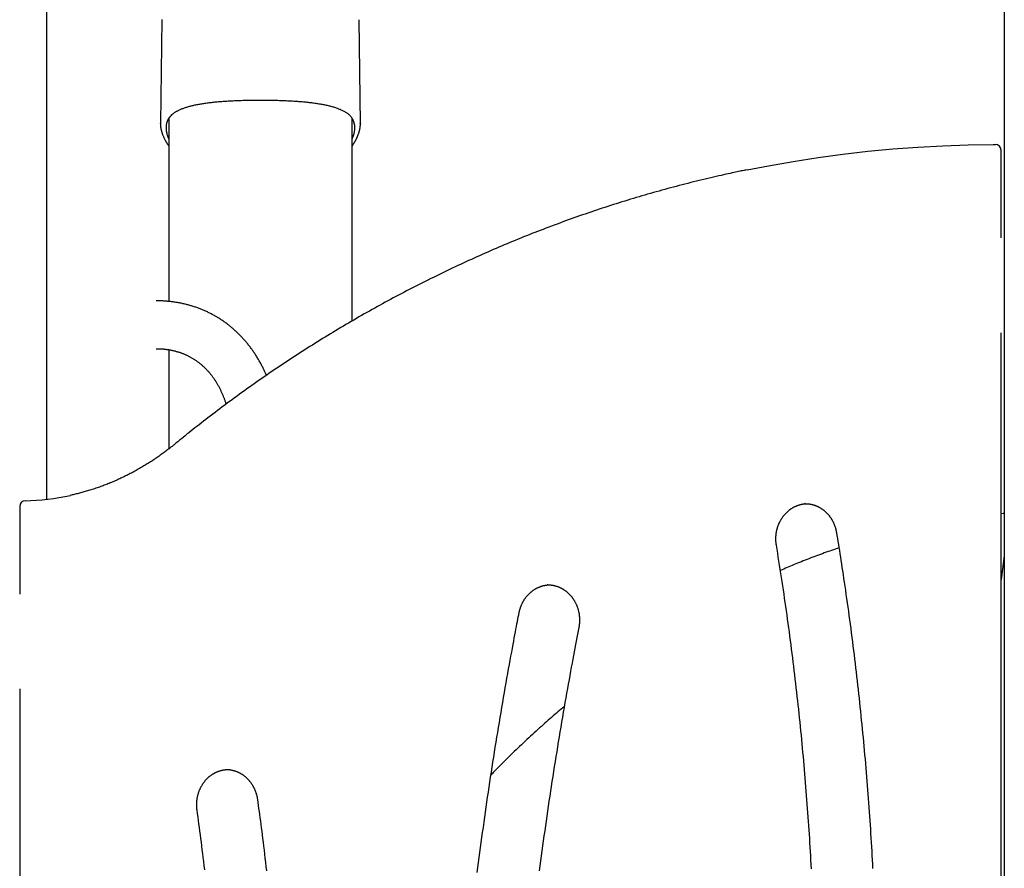
# Model space of a CAD drawing. Extents: x -5971 to 17235, y -2225 to 2730.
# Drawn here: x 7289 to 7988, y 566 to 1169 of the extents above; entities that cross this region are included whole.
import ezdxf

# ---------------------------------------------------------------- set-up
doc = ezdxf.new("R2010")
doc.units = 0

msp = doc.modelspace()

# ---------------------------------------------------------------- linework, layer by layer
at = {"color": 7, "linetype": 'Continuous'}
for p, q in [((7987.68, 1893.57), (7987.68, -1092.77)), ((7307.95, 827.93), (7307.95, 1298.49)), ((7389.67, 1168.74), (7388.7, 1094.75)), ((7530.63, 1094.76), (7529.67, 1168.51)), ((7461.54, 1111.43), (7461.52, 1111.42)), ((7461.54, 1111.43), (7461.54, 1111.42)), ((7394.67, 1098.57), (7394.67, 968.42)), ((7523.73, 1099.67), (7524.02, 1099.3)), ((7524.67, 954.48), (7524.67, 1098.49)), ((7388.77, 1094.75), (7388.76, 1094.94)), ((7530.58, 1094.95), (7530.58, 1094.76)), ((7524.67, 1078.78), (7525.44, 1079.89)), ((7979.75, 1079.86), (7981.38, 1079.86)), ((7985.39, 1013.53), (7985.39, 1075.86)), ((7985.39, 184.7), (7985.39, 946.21)), ((7394.67, 934.13), (7394.67, 863.74)), ((7846.39, 824.84), (7846.08, 824.83)), ((7288.78, 822.91), (7288.78, 760.53)), ((7987.68, 788.07), (7985.39, 770.72)), ((7663.68, 767.16), (7663.16, 767.16)), ((7288.78, 693.21), (7288.78, 184.7))]:
    msp.add_line(p, q, dxfattribs=at)
for points in [[(7396.41, 1100.64), (7396.64, 1100.86), (7396.87, 1101.08), (7397.11, 1101.29), (7397.35, 1101.51), (7397.6, 1101.73), (7397.87, 1101.94), (7398.14, 1102.16), (7398.43, 1102.37), (7398.74, 1102.59), (7399.07, 1102.8), (7399.41, 1103.01), (7399.77, 1103.23), (7400.15, 1103.44), (7400.54, 1103.65), (7400.95, 1103.86), (7401.37, 1104.08), (7401.81, 1104.29), (7402.27, 1104.5), (7402.74, 1104.71), (7403.22, 1104.92), (7403.72, 1105.13), (7404.22, 1105.33), (7404.74, 1105.54), (7405.28, 1105.73), (7405.82, 1105.93), (7406.37, 1106.12), (7406.94, 1106.3), (7407.51, 1106.48), (7408.1, 1106.66), (7408.69, 1106.84), (7409.3, 1107), (7409.91, 1107.17), (7410.54, 1107.33), (7411.17, 1107.49), (7411.82, 1107.64), (7412.47, 1107.79), (7413.14, 1107.94), (7413.81, 1108.08), (7414.49, 1108.22), (7415.18, 1108.35), (7415.88, 1108.49), (7416.59, 1108.61), (7417.31, 1108.74), (7418.03, 1108.86), (7418.76, 1108.98), (7419.5, 1109.09), (7420.25, 1109.2), (7421.01, 1109.31), (7421.77, 1109.42), (7422.55, 1109.52), (7423.33, 1109.62), (7424.11, 1109.71), (7424.91, 1109.8), (7425.71, 1109.89), (7426.51, 1109.98), (7427.33, 1110.06), (7428.15, 1110.14), (7428.98, 1110.22), (7429.81, 1110.3), (7430.65, 1110.37), (7431.5, 1110.44), (7432.35, 1110.5), (7433.2, 1110.57), (7434.07, 1110.63), (7434.93, 1110.69), (7435.81, 1110.74), (7436.69, 1110.8), (7437.58, 1110.85), (7438.47, 1110.9), (7439.38, 1110.95), (7440.3, 1110.99), (7441.23, 1111.04), (7442.18, 1111.08), (7443.14, 1111.12), (7444.11, 1111.16), (7445.09, 1111.19), (7446.09, 1111.22), (7447.1, 1111.26), (7448.13, 1111.28), (7449.17, 1111.31), (7450.22, 1111.33), (7451.28, 1111.35), (7452.35, 1111.37), (7453.43, 1111.38), (7454.51, 1111.39), (7455.6, 1111.41), (7456.7, 1111.42), (7457.79, 1111.43)], [(7457.79, 1111.43), (7458.02, 1111.44), (7458.25, 1111.44), (7458.47, 1111.45), (7458.7, 1111.46), (7458.93, 1111.46), (7459.16, 1111.47), (7459.39, 1111.47), (7459.63, 1111.47), (7459.86, 1111.47), (7460.1, 1111.47), (7460.34, 1111.46), (7460.58, 1111.46), (7460.82, 1111.45), (7461.06, 1111.44), (7461.3, 1111.44), (7461.54, 1111.43)], [(7461.52, 1111.42), (7461.52, 1111.42), (7461.52, 1111.42), (7461.53, 1111.42), (7461.53, 1111.42), (7461.54, 1111.42)], [(7461.54, 1111.43), (7462.62, 1111.42), (7463.7, 1111.41), (7464.78, 1111.39), (7465.85, 1111.38), (7466.91, 1111.37), (7467.97, 1111.35), (7469.02, 1111.33), (7470.06, 1111.31), (7471.08, 1111.29), (7472.09, 1111.26), (7473.1, 1111.23), (7474.09, 1111.2), (7475.06, 1111.16), (7476.03, 1111.12), (7476.98, 1111.09), (7477.92, 1111.04), (7478.84, 1111), (7479.76, 1110.96), (7480.66, 1110.91), (7481.56, 1110.86), (7482.44, 1110.81), (7483.32, 1110.76), (7484.19, 1110.7), (7485.06, 1110.64), (7485.92, 1110.58), (7486.78, 1110.52), (7487.63, 1110.45), (7488.48, 1110.38), (7489.33, 1110.31), (7490.17, 1110.24), (7491, 1110.16), (7491.83, 1110.08), (7492.65, 1110), (7493.46, 1109.91), (7494.27, 1109.82), (7495.07, 1109.73), (7495.87, 1109.63), (7496.66, 1109.53), (7497.44, 1109.43), (7498.22, 1109.33), (7498.99, 1109.22), (7499.75, 1109.1), (7500.5, 1108.99), (7501.25, 1108.87), (7501.99, 1108.75), (7502.72, 1108.62), (7503.45, 1108.49), (7504.17, 1108.35), (7504.89, 1108.21), (7505.59, 1108.07), (7506.29, 1107.92), (7506.99, 1107.76), (7507.67, 1107.61), (7508.35, 1107.44), (7509.02, 1107.27), (7509.68, 1107.1), (7510.33, 1106.92), (7510.97, 1106.74), (7511.6, 1106.55), (7512.22, 1106.36), (7512.84, 1106.16), (7513.44, 1105.96), (7514.03, 1105.74), (7514.61, 1105.53), (7515.18, 1105.31), (7515.74, 1105.08), (7516.28, 1104.85), (7516.81, 1104.61), (7517.33, 1104.37), (7517.83, 1104.13), (7518.32, 1103.88), (7518.8, 1103.64), (7519.25, 1103.39), (7519.69, 1103.14), (7520.11, 1102.89), (7520.51, 1102.64), (7520.9, 1102.39), (7521.26, 1102.13), (7521.61, 1101.88), (7521.93, 1101.62), (7522.23, 1101.36), (7522.52, 1101.09), (7522.79, 1100.83), (7523.04, 1100.56), (7523.29, 1100.29), (7523.52, 1100.02), (7523.75, 1099.75), (7523.98, 1099.48)], [(7395.44, 1099.62), (7395.33, 1099.5), (7395.22, 1099.38), (7395.11, 1099.25), (7395, 1099.12), (7394.89, 1098.99), (7394.78, 1098.85), (7394.68, 1098.7), (7394.57, 1098.54), (7394.46, 1098.38), (7394.36, 1098.21), (7394.25, 1098.03), (7394.15, 1097.83), (7394.05, 1097.63), (7393.94, 1097.42), (7393.84, 1097.2), (7393.74, 1096.97), (7393.64, 1096.74), (7393.54, 1096.49), (7393.44, 1096.23), (7393.35, 1095.97), (7393.26, 1095.7), (7393.17, 1095.43), (7393.09, 1095.15), (7393.02, 1094.87), (7392.95, 1094.59), (7392.89, 1094.3), (7392.84, 1094.01), (7392.8, 1093.72), (7392.76, 1093.42), (7392.73, 1093.12), (7392.7, 1092.82), (7392.68, 1092.52), (7392.67, 1092.21), (7392.66, 1091.9), (7392.66, 1091.59), (7392.67, 1091.28), (7392.69, 1090.96), (7392.71, 1090.64), (7392.74, 1090.32), (7392.77, 1089.99), (7392.81, 1089.67), (7392.86, 1089.34), (7392.92, 1089.01), (7392.98, 1088.69), (7393.04, 1088.37), (7393.11, 1088.05), (7393.18, 1087.73), (7393.26, 1087.43), (7393.33, 1087.13), (7393.41, 1086.84), (7393.49, 1086.56), (7393.58, 1086.28), (7393.66, 1086.02), (7393.75, 1085.76), (7393.83, 1085.51), (7393.92, 1085.28), (7394.01, 1085.05), (7394.11, 1084.82), (7394.2, 1084.61), (7394.29, 1084.4), (7394.38, 1084.19), (7394.48, 1083.99), (7394.57, 1083.79), (7394.67, 1083.59)], [(7395.34, 1099.32), (7395.41, 1099.41), (7395.49, 1099.51), (7395.56, 1099.61), (7395.64, 1099.71), (7395.72, 1099.8), (7395.79, 1099.9), (7395.88, 1099.99), (7395.96, 1100.08), (7396.05, 1100.17), (7396.14, 1100.26), (7396.23, 1100.35), (7396.32, 1100.43), (7396.41, 1100.52), (7396.51, 1100.6), (7396.61, 1100.69), (7396.7, 1100.77)], [(7524.67, 1083.63), (7524.81, 1083.94), (7524.94, 1084.25), (7525.08, 1084.56), (7525.21, 1084.87), (7525.34, 1085.18), (7525.47, 1085.5), (7525.59, 1085.82), (7525.7, 1086.14), (7525.81, 1086.47), (7525.92, 1086.81), (7526.01, 1087.14), (7526.1, 1087.48), (7526.19, 1087.83), (7526.26, 1088.18), (7526.34, 1088.53), (7526.4, 1088.89), (7526.46, 1089.25), (7526.51, 1089.61), (7526.56, 1089.98), (7526.6, 1090.34), (7526.63, 1090.71), (7526.65, 1091.08), (7526.67, 1091.44), (7526.67, 1091.8), (7526.67, 1092.16), (7526.65, 1092.52), (7526.63, 1092.87), (7526.6, 1093.22), (7526.56, 1093.56), (7526.51, 1093.9), (7526.45, 1094.24), (7526.38, 1094.57), (7526.31, 1094.9), (7526.23, 1095.22), (7526.14, 1095.54), (7526.04, 1095.85), (7525.94, 1096.16), (7525.82, 1096.47), (7525.69, 1096.77), (7525.55, 1097.06), (7525.4, 1097.35), (7525.25, 1097.63), (7525.08, 1097.92), (7524.91, 1098.19), (7524.73, 1098.47), (7524.54, 1098.74), (7524.36, 1099.01), (7524.17, 1099.28)], [(7388.73, 1094.96), (7388.72, 1094.82), (7388.71, 1094.67), (7388.7, 1094.53), (7388.7, 1094.38), (7388.69, 1094.23), (7388.69, 1094.07), (7388.69, 1093.9), (7388.7, 1093.73), (7388.7, 1093.55), (7388.72, 1093.35), (7388.73, 1093.15), (7388.75, 1092.93), (7388.78, 1092.71), (7388.81, 1092.48), (7388.84, 1092.23), (7388.88, 1091.98), (7388.92, 1091.72), (7388.96, 1091.45), (7389.01, 1091.17), (7389.07, 1090.88), (7389.12, 1090.59), (7389.19, 1090.29), (7389.26, 1089.99), (7389.33, 1089.69), (7389.41, 1089.38), (7389.49, 1089.08), (7389.58, 1088.77), (7389.68, 1088.46), (7389.78, 1088.15), (7389.88, 1087.84), (7389.99, 1087.52), (7390.1, 1087.21), (7390.22, 1086.89), (7390.34, 1086.57), (7390.47, 1086.25), (7390.6, 1085.93), (7390.74, 1085.61), (7390.88, 1085.29), (7391.03, 1084.97), (7391.19, 1084.64), (7391.34, 1084.31), (7391.51, 1083.99), (7391.67, 1083.66), (7391.84, 1083.34), (7392.01, 1083.03), (7392.18, 1082.72), (7392.34, 1082.41), (7392.51, 1082.12), (7392.67, 1081.84), (7392.83, 1081.57), (7392.98, 1081.3), (7393.13, 1081.05), (7393.28, 1080.81), (7393.42, 1080.58), (7393.56, 1080.37), (7393.69, 1080.16), (7393.82, 1079.96), (7393.95, 1079.78), (7394.07, 1079.6), (7394.2, 1079.43), (7394.32, 1079.26), (7394.43, 1079.1), (7394.55, 1078.94), (7394.67, 1078.78)], [(7525.44, 1079.89), (7525.59, 1080.13), (7525.74, 1080.36), (7525.89, 1080.6), (7526.05, 1080.84), (7526.2, 1081.09), (7526.35, 1081.34), (7526.5, 1081.59), (7526.66, 1081.85), (7526.81, 1082.11), (7526.97, 1082.38), (7527.12, 1082.66), (7527.28, 1082.94), (7527.43, 1083.23), (7527.58, 1083.52), (7527.74, 1083.82), (7527.89, 1084.13), (7528.04, 1084.44), (7528.19, 1084.76), (7528.34, 1085.08), (7528.48, 1085.41), (7528.62, 1085.73), (7528.76, 1086.06), (7528.9, 1086.39), (7529.03, 1086.72), (7529.15, 1087.05), (7529.27, 1087.38), (7529.39, 1087.71), (7529.5, 1088.04), (7529.6, 1088.36), (7529.7, 1088.69), (7529.8, 1089.01), (7529.88, 1089.34), (7529.97, 1089.66), (7530.04, 1089.98), (7530.12, 1090.3), (7530.18, 1090.61), (7530.24, 1090.91), (7530.3, 1091.21), (7530.35, 1091.5), (7530.4, 1091.78), (7530.44, 1092.05), (7530.48, 1092.31), (7530.51, 1092.56), (7530.54, 1092.8), (7530.56, 1093.03), (7530.58, 1093.25), (7530.59, 1093.45), (7530.6, 1093.65), (7530.61, 1093.83), (7530.61, 1094.01), (7530.61, 1094.18), (7530.6, 1094.34), (7530.59, 1094.5), (7530.58, 1094.65), (7530.57, 1094.8), (7530.56, 1094.95)], [(7805.19, 1061.89), (7820.25, 1064.82), (7837.83, 1067.91), (7855.47, 1070.64), (7873.14, 1073.02), (7890.85, 1075.05), (7908.59, 1076.72), (7926.36, 1078.04), (7944.15, 1079), (7961.95, 1079.61), (7979.75, 1079.86)], [(7805.06, 1061.87), (7804.29, 1061.72), (7803.5, 1061.57), (7802.7, 1061.41), (7801.87, 1061.24), (7801, 1061.07), (7800.08, 1060.88), (7799.09, 1060.68), (7798.04, 1060.46), (7796.91, 1060.22), (7795.7, 1059.95), (7794.41, 1059.67), (7793.04, 1059.37), (7791.59, 1059.05), (7790.05, 1058.71), (7788.44, 1058.34), (7786.75, 1057.96), (7784.98, 1057.55), (7783.14, 1057.13), (7781.24, 1056.69), (7779.29, 1056.24), (7777.3, 1055.77), (7775.28, 1055.29), (7773.24, 1054.8), (7771.2, 1054.31), (7769.15, 1053.81), (7767.1, 1053.3), (7765.06, 1052.79), (7763.01, 1052.27), (7760.97, 1051.75), (7758.93, 1051.23), (7756.89, 1050.7), (7754.85, 1050.16), (7752.81, 1049.62), (7750.77, 1049.08), (7748.73, 1048.53), (7746.7, 1047.97), (7744.66, 1047.41), (7742.63, 1046.85), (7740.6, 1046.28), (7738.56, 1045.71), (7736.53, 1045.13), (7734.51, 1044.54), (7732.48, 1043.96), (7730.45, 1043.36), (7728.42, 1042.77), (7726.4, 1042.16), (7724.38, 1041.56), (7722.35, 1040.94), (7720.33, 1040.33), (7718.31, 1039.71), (7716.3, 1039.08), (7714.28, 1038.45), (7712.26, 1037.81), (7710.25, 1037.17), (7708.23, 1036.53), (7706.22, 1035.88), (7704.21, 1035.22), (7702.2, 1034.57), (7700.19, 1033.9), (7698.19, 1033.23), (7696.18, 1032.56), (7694.18, 1031.88), (7692.17, 1031.2), (7690.17, 1030.51), (7688.17, 1029.82), (7686.17, 1029.12), (7684.17, 1028.42), (7682.18, 1027.71), (7680.18, 1027), (7678.19, 1026.29), (7676.2, 1025.57), (7674.21, 1024.84), (7672.22, 1024.11), (7670.23, 1023.38), (7668.24, 1022.64), (7666.26, 1021.89), (7664.27, 1021.15), (7662.29, 1020.39), (7660.31, 1019.63), (7658.33, 1018.87), (7656.36, 1018.11), (7654.38, 1017.33), (7652.41, 1016.56), (7650.43, 1015.78), (7648.46, 1014.99), (7646.49, 1014.2), (7644.52, 1013.4), (7642.56, 1012.61), (7640.59, 1011.8), (7638.63, 1010.99), (7636.67, 1010.18), (7634.71, 1009.36), (7632.75, 1008.54), (7630.79, 1007.71), (7628.83, 1006.88), (7626.88, 1006.04), (7624.93, 1005.2), (7622.98, 1004.36), (7621.03, 1003.51), (7619.08, 1002.65), (7617.14, 1001.79), (7615.19, 1000.93), (7613.25, 1000.06), (7611.31, 999.18), (7609.37, 998.31), (7607.43, 997.42), (7605.5, 996.54), (7603.57, 995.65), (7601.63, 994.75), (7599.7, 993.85), (7597.78, 992.95), (7595.85, 992.04), (7593.92, 991.12), (7592, 990.2), (7590.08, 989.28), (7588.16, 988.35), (7586.24, 987.42), (7584.33, 986.48), (7582.42, 985.54), (7580.5, 984.6), (7578.59, 983.65), (7576.69, 982.69), (7574.78, 981.73), (7572.88, 980.77), (7570.97, 979.8), (7569.07, 978.83), (7567.17, 977.85), (7565.28, 976.87), (7563.38, 975.88), (7561.49, 974.89), (7559.6, 973.9), (7557.71, 972.9), (7555.82, 971.9), (7553.94, 970.89), (7552.06, 969.87), (7550.17, 968.86), (7548.3, 967.84), (7546.42, 966.81), (7544.54, 965.78), (7542.67, 964.75), (7540.8, 963.71), (7538.93, 962.66), (7537.06, 961.61), (7535.2, 960.56), (7533.34, 959.51), (7531.48, 958.44), (7529.62, 957.38), (7527.76, 956.31), (7525.91, 955.23), (7524.05, 954.16), (7522.2, 953.07), (7520.36, 951.99), (7518.51, 950.89), (7516.67, 949.8), (7514.83, 948.7), (7512.99, 947.59), (7511.15, 946.48), (7509.31, 945.37), (7507.48, 944.25), (7505.65, 943.13), (7503.82, 942.01), (7502, 940.88), (7500.17, 939.74), (7498.35, 938.6), (7496.53, 937.46), (7494.72, 936.31), (7492.9, 935.16), (7491.09, 934), (7489.28, 932.84), (7487.47, 931.68), (7485.66, 930.51), (7483.86, 929.34), (7482.06, 928.16), (7480.26, 926.98), (7478.46, 925.79), (7476.67, 924.6), (7474.88, 923.41), (7473.09, 922.21), (7471.3, 921), (7469.52, 919.8), (7467.73, 918.59), (7465.95, 917.37), (7464.18, 916.15), (7462.4, 914.93), (7460.63, 913.7), (7458.86, 912.47), (7457.09, 911.23), (7455.32, 909.99), (7453.56, 908.75), (7451.8, 907.5), (7450.04, 906.25), (7448.29, 904.99), (7446.53, 903.73), (7444.78, 902.46), (7443.03, 901.19), (7441.29, 899.92), (7439.55, 898.64), (7437.8, 897.36), (7436.07, 896.07), (7434.33, 894.78), (7432.6, 893.49), (7430.87, 892.2), (7429.15, 890.9), (7427.45, 889.61), (7425.76, 888.33), (7424.09, 887.05), (7422.44, 885.79), (7420.82, 884.54), (7419.22, 883.31), (7417.66, 882.09), (7416.12, 880.89), (7414.61, 879.71), (7413.13, 878.55), (7411.68, 877.4), (7410.25, 876.27), (7408.86, 875.16), (7407.49, 874.06), (7406.14, 872.98), (7404.82, 871.92), (7403.52, 870.86), (7402.23, 869.81), (7400.95, 868.77), (7399.68, 867.74), (7398.41, 866.71)], [(7463.89, 915.94), (7463.67, 916.45), (7463.46, 916.96), (7463.24, 917.47), (7463.01, 917.98), (7462.78, 918.49), (7462.55, 919.01), (7462.31, 919.53), (7462.07, 920.06), (7461.82, 920.59), (7461.56, 921.12), (7461.29, 921.66), (7461.01, 922.21), (7460.73, 922.76), (7460.44, 923.31), (7460.14, 923.87), (7459.83, 924.44), (7459.52, 925.01), (7459.2, 925.58), (7458.87, 926.15), (7458.54, 926.73), (7458.2, 927.31), (7457.86, 927.89), (7457.51, 928.46), (7457.16, 929.04), (7456.81, 929.61), (7456.45, 930.17), (7456.09, 930.74), (7455.72, 931.3), (7455.36, 931.85), (7454.98, 932.4), (7454.61, 932.95), (7454.23, 933.5), (7453.84, 934.04), (7453.46, 934.57), (7453.07, 935.11), (7452.68, 935.64), (7452.28, 936.17), (7451.88, 936.69), (7451.48, 937.21), (7451.07, 937.72), (7450.66, 938.23), (7450.25, 938.74), (7449.84, 939.24), (7449.42, 939.74), (7449, 940.24), (7448.57, 940.73), (7448.14, 941.22), (7447.71, 941.7), (7447.28, 942.18), (7446.84, 942.66), (7446.4, 943.13), (7445.95, 943.6), (7445.51, 944.07), (7445.06, 944.53), (7444.6, 944.98), (7444.15, 945.44), (7443.69, 945.88), (7443.23, 946.33), (7442.76, 946.77), (7442.29, 947.21), (7441.82, 947.64), (7441.35, 948.07), (7440.87, 948.49), (7440.39, 948.91), (7439.91, 949.33), (7439.43, 949.74), (7438.94, 950.15), (7438.45, 950.55), (7437.96, 950.95), (7437.46, 951.34), (7436.96, 951.73), (7436.46, 952.12), (7435.96, 952.5), (7435.45, 952.88), (7434.94, 953.26), (7434.43, 953.63), (7433.92, 953.99), (7433.4, 954.35), (7432.88, 954.71), (7432.36, 955.06), (7431.83, 955.41), (7431.31, 955.76), (7430.78, 956.1), (7430.24, 956.43), (7429.71, 956.76), (7429.17, 957.09), (7428.63, 957.41), (7428.09, 957.73), (7427.55, 958.04), (7427, 958.35), (7426.45, 958.66), (7425.9, 958.96), (7425.35, 959.26), (7424.79, 959.55), (7424.23, 959.84), (7423.67, 960.12), (7423.11, 960.4), (7422.54, 960.68), (7421.98, 960.95), (7421.41, 961.21), (7420.84, 961.47), (7420.26, 961.73), (7419.69, 961.98), (7419.11, 962.23), (7418.53, 962.47), (7417.95, 962.71), (7417.36, 962.95), (7416.78, 963.18), (7416.19, 963.4), (7415.6, 963.63), (7415.01, 963.84), (7414.42, 964.05), (7413.82, 964.26), (7413.22, 964.47), (7412.62, 964.66), (7412.02, 964.86), (7411.42, 965.05), (7410.81, 965.23), (7410.2, 965.41), (7409.6, 965.59), (7408.98, 965.76), (7408.37, 965.93), (7407.76, 966.09), (7407.14, 966.25), (7406.52, 966.4), (7405.9, 966.55), (7405.28, 966.7), (7404.66, 966.84), (7404.03, 966.97), (7403.41, 967.1), (7402.78, 967.23), (7402.15, 967.35), (7401.52, 967.46), (7400.89, 967.58), (7400.25, 967.68), (7399.62, 967.79), (7398.98, 967.88), (7398.34, 967.98), (7397.71, 968.07), (7397.07, 968.15), (7396.44, 968.23), (7395.81, 968.3), (7395.19, 968.37), (7394.57, 968.43), (7393.96, 968.49), (7393.36, 968.55), (7392.76, 968.6), (7392.17, 968.64), (7391.59, 968.68), (7391.02, 968.71), (7390.46, 968.74), (7389.9, 968.77), (7389.35, 968.79), (7388.81, 968.81), (7388.27, 968.82), (7387.74, 968.84), (7387.21, 968.85), (7386.68, 968.85), (7386.16, 968.86), (7385.63, 968.87)], [(7385.63, 934.87), (7385.96, 934.86), (7386.29, 934.86), (7386.63, 934.85), (7386.96, 934.85), (7387.3, 934.84), (7387.65, 934.83), (7388.01, 934.82), (7388.37, 934.81), (7388.74, 934.79), (7389.12, 934.77), (7389.51, 934.74), (7389.91, 934.72), (7390.32, 934.68), (7390.74, 934.65), (7391.17, 934.61), (7391.61, 934.56), (7392.05, 934.51), (7392.5, 934.46), (7392.96, 934.4), (7393.43, 934.33), (7393.9, 934.27), (7394.37, 934.19), (7394.84, 934.12), (7395.31, 934.04), (7395.78, 933.95), (7396.25, 933.86), (7396.71, 933.77), (7397.18, 933.67), (7397.64, 933.57), (7398.1, 933.46), (7398.56, 933.35), (7399.02, 933.23), (7399.48, 933.11), (7399.94, 932.99), (7400.39, 932.86), (7400.84, 932.73), (7401.29, 932.59), (7401.74, 932.45), (7402.19, 932.3), (7402.64, 932.15), (7403.08, 932), (7403.52, 931.84), (7403.97, 931.68), (7404.4, 931.51), (7404.84, 931.34), (7405.28, 931.16), (7405.71, 930.98), (7406.14, 930.8), (7406.58, 930.61), (7407, 930.41), (7407.43, 930.21), (7407.86, 930.01), (7408.28, 929.81), (7408.7, 929.59), (7409.12, 929.38), (7409.54, 929.16), (7409.95, 928.93), (7410.36, 928.7), (7410.77, 928.47), (7411.18, 928.23), (7411.59, 927.99), (7411.99, 927.74), (7412.4, 927.49), (7412.8, 927.24), (7413.19, 926.98), (7413.59, 926.71), (7413.98, 926.44), (7414.37, 926.17), (7414.76, 925.89), (7415.14, 925.61), (7415.53, 925.33), (7415.91, 925.04), (7416.28, 924.74), (7416.66, 924.44), (7417.03, 924.14), (7417.4, 923.84), (7417.77, 923.53), (7418.13, 923.21), (7418.49, 922.89), (7418.85, 922.57), (7419.21, 922.24), (7419.56, 921.91), (7419.91, 921.58), (7420.26, 921.24), (7420.6, 920.9), (7420.95, 920.55), (7421.28, 920.2), (7421.62, 919.85), (7421.95, 919.49), (7422.28, 919.13), (7422.61, 918.77), (7422.93, 918.4), (7423.25, 918.03), (7423.57, 917.65), (7423.89, 917.27), (7424.2, 916.89), (7424.51, 916.5), (7424.81, 916.11), (7425.11, 915.72), (7425.41, 915.32), (7425.71, 914.92), (7426, 914.52), (7426.29, 914.11), (7426.58, 913.7), (7426.87, 913.29), (7427.15, 912.87), (7427.42, 912.45), (7427.7, 912.02), (7427.97, 911.6), (7428.24, 911.17), (7428.5, 910.73), (7428.77, 910.29), (7429.03, 909.85), (7429.28, 909.41), (7429.54, 908.96), (7429.79, 908.51), (7430.03, 908.06), (7430.28, 907.6), (7430.52, 907.14), (7430.75, 906.68), (7430.99, 906.21), (7431.22, 905.75), (7431.44, 905.27), (7431.67, 904.8), (7431.89, 904.33), (7432.1, 903.85), (7432.31, 903.38), (7432.52, 902.91), (7432.72, 902.44), (7432.92, 901.97), (7433.12, 901.5), (7433.31, 901.03), (7433.49, 900.56), (7433.67, 900.09), (7433.84, 899.63), (7434.01, 899.16), (7434.18, 898.69), (7434.34, 898.23), (7434.49, 897.77), (7434.65, 897.3), (7434.8, 896.84), (7434.95, 896.38), (7435.09, 895.91), (7435.24, 895.45)], [(7398.41, 866.71), (7397.91, 866.3), (7397.41, 865.9), (7396.91, 865.5), (7396.4, 865.09), (7395.88, 864.68), (7395.35, 864.26), (7394.81, 863.83), (7394.26, 863.4), (7393.69, 862.96), (7393.1, 862.51), (7392.5, 862.05), (7391.88, 861.59), (7391.24, 861.11), (7390.58, 860.63), (7389.91, 860.14), (7389.22, 859.65), (7388.52, 859.14), (7387.8, 858.63), (7387.06, 858.12), (7386.31, 857.6), (7385.56, 857.08), (7384.79, 856.56), (7384.02, 856.05), (7383.25, 855.53), (7382.47, 855.02), (7381.69, 854.52), (7380.91, 854.01), (7380.13, 853.52), (7379.34, 853.02), (7378.55, 852.54), (7377.76, 852.05), (7376.97, 851.57), (7376.17, 851.09), (7375.37, 850.62), (7374.57, 850.16), (7373.77, 849.69), (7372.97, 849.23), (7372.16, 848.78), (7371.36, 848.33), (7370.55, 847.88), (7369.73, 847.44), (7368.92, 847.01), (7368.1, 846.58), (7367.29, 846.15), (7366.47, 845.72), (7365.64, 845.31), (7364.82, 844.89), (7364, 844.48), (7363.17, 844.08), (7362.34, 843.68), (7361.51, 843.28), (7360.68, 842.89), (7359.84, 842.5), (7359.01, 842.12), (7358.17, 841.74), (7357.33, 841.37), (7356.49, 841), (7355.64, 840.63), (7354.8, 840.27), (7353.95, 839.92), (7353.11, 839.57), (7352.26, 839.22), (7351.41, 838.88), (7350.55, 838.54), (7349.7, 838.21), (7348.84, 837.88), (7347.99, 837.56), (7347.13, 837.24), (7346.27, 836.93), (7345.41, 836.62), (7344.54, 836.32), (7343.68, 836.02), (7342.81, 835.72), (7341.95, 835.43), (7341.09, 835.15), (7340.22, 834.87), (7339.37, 834.6), (7338.52, 834.33), (7337.67, 834.08), (7336.84, 833.82), (7336.01, 833.58), (7335.19, 833.34), (7334.38, 833.11), (7333.59, 832.89), (7332.8, 832.67), (7332.02, 832.46), (7331.25, 832.26), (7330.49, 832.07), (7329.74, 831.88), (7329, 831.71), (7328.26, 831.53), (7327.54, 831.37), (7326.81, 831.2), (7326.09, 831.04), (7325.38, 830.89), (7324.66, 830.73)], [(7825.89, 795.34), (7825.86, 795.57), (7825.82, 795.8), (7825.79, 796.03), (7825.76, 796.27), (7825.72, 796.5), (7825.69, 796.75), (7825.67, 797), (7825.64, 797.25), (7825.62, 797.52), (7825.59, 797.79), (7825.57, 798.07), (7825.56, 798.36), (7825.54, 798.65), (7825.53, 798.95), (7825.52, 799.26), (7825.52, 799.58), (7825.52, 799.9), (7825.52, 800.23), (7825.53, 800.57), (7825.54, 800.91), (7825.56, 801.25), (7825.58, 801.6), (7825.6, 801.94), (7825.63, 802.29), (7825.66, 802.64), (7825.7, 802.99), (7825.74, 803.33), (7825.79, 803.68), (7825.84, 804.02), (7825.9, 804.37), (7825.96, 804.71), (7826.02, 805.05), (7826.09, 805.39), (7826.16, 805.73), (7826.23, 806.07), (7826.32, 806.41), (7826.4, 806.75), (7826.49, 807.08), (7826.58, 807.41), (7826.68, 807.75), (7826.78, 808.08), (7826.89, 808.4), (7827, 808.73), (7827.11, 809.06), (7827.23, 809.38), (7827.35, 809.7), (7827.48, 810.02), (7827.61, 810.34), (7827.74, 810.65), (7827.88, 810.97), (7828.02, 811.28), (7828.17, 811.59), (7828.32, 811.89), (7828.47, 812.2), (7828.63, 812.5), (7828.79, 812.8), (7828.95, 813.1), (7829.12, 813.39), (7829.29, 813.68), (7829.47, 813.97), (7829.65, 814.26), (7829.83, 814.54), (7830.02, 814.82), (7830.21, 815.1), (7830.4, 815.37), (7830.6, 815.64), (7830.8, 815.91), (7831, 816.18), (7831.21, 816.44), (7831.42, 816.7), (7831.63, 816.95), (7831.85, 817.21), (7832.06, 817.46), (7832.29, 817.7), (7832.51, 817.94), (7832.74, 818.18), (7832.97, 818.42), (7833.21, 818.65), (7833.44, 818.87), (7833.69, 819.1), (7833.93, 819.32), (7834.17, 819.54), (7834.42, 819.75), (7834.67, 819.96), (7834.93, 820.16), (7835.18, 820.36), (7835.44, 820.56), (7835.7, 820.75), (7835.97, 820.94), (7836.23, 821.13), (7836.5, 821.31), (7836.77, 821.48), (7837.04, 821.65), (7837.32, 821.82), (7837.59, 821.99), (7837.87, 822.15), (7838.15, 822.3), (7838.44, 822.45), (7838.72, 822.6), (7839.01, 822.74), (7839.3, 822.88), (7839.59, 823.01), (7839.88, 823.14), (7840.17, 823.26), (7840.47, 823.38), (7840.76, 823.5), (7841.06, 823.61), (7841.36, 823.71), (7841.65, 823.81), (7841.95, 823.91), (7842.25, 824), (7842.54, 824.08), (7842.84, 824.17), (7843.13, 824.24), (7843.42, 824.31), (7843.71, 824.38), (7843.99, 824.44), (7844.28, 824.5), (7844.56, 824.54), (7844.84, 824.59), (7845.12, 824.63), (7845.4, 824.66), (7845.67, 824.69), (7845.95, 824.71), (7846.22, 824.73), (7846.49, 824.75), (7846.77, 824.77), (7847.04, 824.79)], [(7846.09, 824.82), (7846.39, 824.82), (7846.69, 824.81), (7846.99, 824.81), (7847.3, 824.8), (7847.6, 824.79), (7847.9, 824.77), (7848.21, 824.75), (7848.51, 824.72), (7848.82, 824.69), (7849.12, 824.66), (7849.43, 824.61), (7849.73, 824.56), (7850.04, 824.51), (7850.34, 824.45), (7850.65, 824.38), (7850.96, 824.31), (7851.26, 824.24), (7851.57, 824.16), (7851.87, 824.08), (7852.18, 823.99), (7852.48, 823.9), (7852.79, 823.8), (7853.09, 823.7), (7853.39, 823.59), (7853.69, 823.48), (7853.99, 823.36), (7854.28, 823.24), (7854.58, 823.12), (7854.87, 822.99), (7855.17, 822.85), (7855.46, 822.71), (7855.74, 822.57), (7856.03, 822.42), (7856.32, 822.27), (7856.6, 822.11), (7856.88, 821.95), (7857.16, 821.78), (7857.43, 821.61), (7857.71, 821.44), (7857.98, 821.26), (7858.25, 821.07), (7858.52, 820.89), (7858.78, 820.69), (7859.04, 820.5), (7859.3, 820.3), (7859.56, 820.09), (7859.82, 819.89), (7860.07, 819.67), (7860.32, 819.46), (7860.56, 819.24), (7860.81, 819.02), (7861.05, 818.79), (7861.29, 818.56), (7861.52, 818.32), (7861.75, 818.09), (7861.98, 817.84), (7862.21, 817.6), (7862.43, 817.35), (7862.65, 817.1), (7862.87, 816.84), (7863.08, 816.58), (7863.29, 816.32), (7863.5, 816.06), (7863.7, 815.79), (7863.9, 815.52), (7864.1, 815.24), (7864.29, 814.97), (7864.48, 814.69), (7864.66, 814.4), (7864.85, 814.12), (7865.03, 813.83), (7865.2, 813.53), (7865.37, 813.24), (7865.54, 812.94), (7865.7, 812.64), (7865.86, 812.34), (7866.02, 812.04), (7866.17, 811.73), (7866.32, 811.42), (7866.46, 811.11), (7866.6, 810.8), (7866.74, 810.48), (7866.87, 810.17), (7867, 809.85), (7867.12, 809.54), (7867.23, 809.22), (7867.35, 808.91), (7867.45, 808.61), (7867.55, 808.31), (7867.65, 808.01), (7867.74, 807.72), (7867.82, 807.43), (7867.9, 807.15), (7867.98, 806.87), (7868.05, 806.6), (7868.11, 806.33), (7868.17, 806.07), (7868.23, 805.81), (7868.28, 805.56), (7868.33, 805.31), (7868.38, 805.06), (7868.42, 804.82), (7868.47, 804.58), (7868.51, 804.33)], [(7985.39, 817.91), (7986.87, 818.04), (7987.68, 818.11)], [(7868.51, 804.33), (7868.86, 802.23), (7869.2, 800.13), (7869.54, 798.01), (7869.89, 795.86), (7870.24, 793.69), (7870.59, 791.47), (7870.95, 789.21), (7871.32, 786.9), (7871.69, 784.53), (7872.06, 782.09), (7872.45, 779.6), (7872.84, 777.04), (7873.23, 774.42), (7873.63, 771.74), (7874.04, 769), (7874.45, 766.2), (7874.86, 763.34), (7875.28, 760.42), (7875.7, 757.46), (7876.13, 754.46), (7876.55, 751.43), (7876.97, 748.37), (7877.39, 745.3), (7877.81, 742.22), (7878.23, 739.14), (7878.63, 736.06), (7879.04, 732.97), (7879.44, 729.89), (7879.83, 726.8), (7880.22, 723.72), (7880.61, 720.63), (7880.99, 717.54), (7881.37, 714.46), (7881.74, 711.37), (7882.11, 708.28), (7882.47, 705.19), (7882.83, 702.1), (7883.19, 699.01), (7883.54, 695.92), (7883.88, 692.83), (7884.22, 689.73), (7884.56, 686.64), (7884.89, 683.55), (7885.22, 680.45), (7885.55, 677.36), (7885.86, 674.26), (7886.18, 671.17), (7886.49, 668.07), (7886.8, 664.97), (7887.1, 661.88), (7887.39, 658.78), (7887.69, 655.68), (7887.97, 652.58), (7888.26, 649.48), (7888.53, 646.38), (7888.81, 643.28), (7889.08, 640.18), (7889.34, 637.08), (7889.6, 633.98), (7889.86, 630.88), (7890.11, 627.77), (7890.36, 624.67), (7890.6, 621.57), (7890.84, 618.46), (7891.08, 615.36), (7891.3, 612.25), (7891.53, 609.15), (7891.75, 606.04), (7891.97, 602.94), (7892.18, 599.83), (7892.38, 596.72), (7892.59, 593.62), (7892.78, 590.51), (7892.98, 587.4), (7893.17, 584.29), (7893.35, 581.18), (7893.53, 578.08), (7893.71, 574.97), (7893.88, 571.86), (7894.04, 568.75), (7894.21, 565.64)], [(7850.78, 565.46), (7850.62, 568.53), (7850.45, 571.6), (7850.28, 574.67), (7850.1, 577.74), (7849.92, 580.81), (7849.73, 583.87), (7849.54, 586.94), (7849.34, 590.01), (7849.15, 593.08), (7848.94, 596.15), (7848.73, 599.21), (7848.52, 602.28), (7848.3, 605.35), (7848.08, 608.41), (7847.85, 611.48), (7847.62, 614.54), (7847.38, 617.61), (7847.14, 620.67), (7846.9, 623.74), (7846.65, 626.8), (7846.4, 629.86), (7846.14, 632.92), (7845.88, 635.99), (7845.61, 639.05), (7845.34, 642.11), (7845.06, 645.17), (7844.78, 648.23), (7844.5, 651.29), (7844.21, 654.35), (7843.91, 657.41), (7843.61, 660.47), (7843.31, 663.52), (7843, 666.58), (7842.69, 669.64), (7842.37, 672.69), (7842.05, 675.75), (7841.73, 678.8), (7841.4, 681.86), (7841.06, 684.91), (7840.72, 687.96), (7840.38, 691.02), (7840.03, 694.07), (7839.68, 697.12), (7839.32, 700.17), (7838.96, 703.22), (7838.6, 706.27), (7838.23, 709.32), (7837.85, 712.37), (7837.47, 715.41), (7837.09, 718.46), (7836.7, 721.51), (7836.31, 724.55), (7835.91, 727.6), (7835.51, 730.64), (7835.1, 733.68), (7834.69, 736.71), (7834.28, 739.74), (7833.86, 742.76), (7833.44, 745.77), (7833.02, 748.77), (7832.6, 751.76), (7832.17, 754.74), (7831.74, 757.71), (7831.31, 760.66), (7830.87, 763.61), (7830.43, 766.54), (7829.99, 769.46), (7829.54, 772.37), (7829.09, 775.27), (7828.64, 778.15), (7828.19, 781.03), (7827.73, 783.9), (7827.27, 786.77), (7826.81, 789.63), (7826.35, 792.48), (7825.89, 795.34)], [(7870.28, 793.4), (7869, 792.96), (7867.71, 792.52), (7866.42, 792.08), (7865.13, 791.63), (7863.83, 791.18), (7862.53, 790.73), (7861.21, 790.26), (7859.88, 789.79), (7858.54, 789.3), (7857.19, 788.81), (7855.83, 788.31), (7854.47, 787.8), (7853.1, 787.29), (7851.73, 786.77), (7850.36, 786.24), (7849, 785.72), (7847.64, 785.19), (7846.29, 784.66), (7844.94, 784.14), (7843.61, 783.61), (7842.29, 783.08), (7840.99, 782.55), (7839.7, 782.03), (7838.43, 781.51), (7837.18, 780.99), (7835.94, 780.47), (7834.72, 779.95), (7833.51, 779.43), (7832.31, 778.92), (7831.12, 778.41), (7829.93, 777.89), (7828.75, 777.38)], [(7643.32, 747.45), (7643.37, 747.67), (7643.42, 747.9), (7643.47, 748.13), (7643.52, 748.36), (7643.57, 748.59), (7643.63, 748.83), (7643.69, 749.07), (7643.75, 749.32), (7643.82, 749.58), (7643.9, 749.84), (7643.97, 750.1), (7644.06, 750.37), (7644.15, 750.65), (7644.24, 750.93), (7644.34, 751.22), (7644.45, 751.52), (7644.56, 751.81), (7644.67, 752.12), (7644.8, 752.42), (7644.92, 752.73), (7645.06, 753.04), (7645.2, 753.35), (7645.34, 753.66), (7645.48, 753.97), (7645.63, 754.28), (7645.79, 754.58), (7645.95, 754.88), (7646.11, 755.18), (7646.27, 755.48), (7646.44, 755.77), (7646.61, 756.06), (7646.79, 756.35), (7646.97, 756.64), (7647.15, 756.92), (7647.34, 757.2), (7647.53, 757.47), (7647.73, 757.75), (7647.92, 758.02), (7648.12, 758.29), (7648.33, 758.55), (7648.53, 758.81), (7648.74, 759.07), (7648.96, 759.33), (7649.18, 759.58), (7649.4, 759.83), (7649.62, 760.07), (7649.84, 760.31), (7650.07, 760.55), (7650.31, 760.78), (7650.54, 761.02), (7650.78, 761.24), (7651.02, 761.47), (7651.26, 761.68), (7651.51, 761.9), (7651.76, 762.11), (7652.01, 762.32), (7652.26, 762.52), (7652.52, 762.72), (7652.78, 762.92), (7653.04, 763.11), (7653.3, 763.3), (7653.57, 763.49), (7653.84, 763.66), (7654.11, 763.84), (7654.38, 764.01), (7654.66, 764.18), (7654.93, 764.34), (7655.21, 764.5), (7655.5, 764.66), (7655.78, 764.81), (7656.06, 764.95), (7656.35, 765.09), (7656.64, 765.23), (7656.93, 765.36), (7657.22, 765.49), (7657.51, 765.61), (7657.81, 765.73), (7658.11, 765.84), (7658.41, 765.95), (7658.7, 766.06), (7659.01, 766.16), (7659.31, 766.26), (7659.61, 766.35), (7659.92, 766.44), (7660.22, 766.52), (7660.53, 766.6), (7660.84, 766.67), (7661.14, 766.73), (7661.45, 766.79), (7661.76, 766.84), (7662.08, 766.89), (7662.39, 766.94), (7662.7, 766.98), (7663.01, 767.02), (7663.33, 767.06), (7663.64, 767.09)], [(7663.17, 767.12), (7663.39, 767.13), (7663.61, 767.13), (7663.83, 767.14), (7664.06, 767.14), (7664.28, 767.15), (7664.51, 767.15), (7664.75, 767.14), (7664.99, 767.13), (7665.23, 767.12), (7665.48, 767.1), (7665.74, 767.07), (7666, 767.04), (7666.27, 767.01), (7666.55, 766.97), (7666.83, 766.92), (7667.11, 766.87), (7667.4, 766.82), (7667.7, 766.76), (7668, 766.7), (7668.3, 766.63), (7668.61, 766.55), (7668.91, 766.48), (7669.22, 766.39), (7669.52, 766.3), (7669.83, 766.21), (7670.13, 766.11), (7670.43, 766.01), (7670.73, 765.9), (7671.03, 765.79), (7671.33, 765.67), (7671.63, 765.55), (7671.92, 765.42), (7672.22, 765.29), (7672.51, 765.15), (7672.8, 765.01), (7673.09, 764.87), (7673.37, 764.72), (7673.66, 764.57), (7673.94, 764.41), (7674.22, 764.24), (7674.5, 764.08), (7674.77, 763.91), (7675.05, 763.73), (7675.32, 763.55), (7675.59, 763.37), (7675.86, 763.18), (7676.12, 762.99), (7676.38, 762.79), (7676.64, 762.59), (7676.9, 762.38), (7677.15, 762.18), (7677.4, 761.96), (7677.65, 761.75), (7677.9, 761.53), (7678.14, 761.3), (7678.38, 761.08), (7678.62, 760.84), (7678.85, 760.61), (7679.09, 760.37), (7679.31, 760.13), (7679.54, 759.88), (7679.76, 759.63), (7679.98, 759.38), (7680.2, 759.12), (7680.41, 758.87), (7680.62, 758.6), (7680.83, 758.34), (7681.03, 758.07), (7681.23, 757.8), (7681.42, 757.52), (7681.61, 757.24), (7681.8, 756.96), (7681.99, 756.68), (7682.17, 756.39), (7682.35, 756.1), (7682.52, 755.81), (7682.69, 755.51), (7682.86, 755.22), (7683.02, 754.92), (7683.18, 754.61), (7683.34, 754.31), (7683.49, 754), (7683.63, 753.69), (7683.78, 753.38), (7683.92, 753.07), (7684.05, 752.75), (7684.18, 752.43), (7684.31, 752.11), (7684.44, 751.79), (7684.56, 751.47), (7684.67, 751.14), (7684.78, 750.81), (7684.89, 750.48), (7684.99, 750.15), (7685.09, 749.82), (7685.18, 749.49), (7685.27, 749.15), (7685.36, 748.81), (7685.44, 748.48), (7685.52, 748.14), (7685.59, 747.8), (7685.66, 747.45), (7685.73, 747.11), (7685.79, 746.77), (7685.84, 746.42), (7685.89, 746.08), (7685.94, 745.73), (7685.98, 745.39), (7686.02, 745.04), (7686.06, 744.69), (7686.09, 744.34), (7686.11, 744), (7686.13, 743.65), (7686.15, 743.3), (7686.16, 742.95), (7686.17, 742.61), (7686.17, 742.27), (7686.17, 741.93), (7686.17, 741.6), (7686.16, 741.27), (7686.15, 740.95), (7686.13, 740.63), (7686.12, 740.33), (7686.1, 740.03), (7686.07, 739.73), (7686.04, 739.44), (7686.01, 739.16), (7685.98, 738.89), (7685.95, 738.62), (7685.91, 738.36), (7685.87, 738.11), (7685.83, 737.86), (7685.79, 737.61), (7685.75, 737.36), (7685.71, 737.12), (7685.66, 736.88)], [(7613.61, 562.9), (7614.06, 566.47), (7614.52, 570.03), (7614.99, 573.59), (7615.46, 577.16), (7615.94, 580.72), (7616.42, 584.28), (7616.9, 587.84), (7617.39, 591.4), (7617.88, 594.96), (7618.38, 598.52), (7618.88, 602.07), (7619.39, 605.63), (7619.9, 609.18), (7620.41, 612.74), (7620.93, 616.29), (7621.45, 619.85), (7621.98, 623.4), (7622.52, 626.95), (7623.05, 630.5), (7623.59, 634.05), (7624.14, 637.6), (7624.69, 641.15), (7625.25, 644.7), (7625.81, 648.24), (7626.37, 651.79), (7626.94, 655.33), (7627.51, 658.88), (7628.09, 662.42), (7628.67, 665.96), (7629.26, 669.5), (7629.85, 673.04), (7630.44, 676.57), (7631.04, 680.09), (7631.64, 683.61), (7632.24, 687.12), (7632.85, 690.62), (7633.45, 694.09), (7634.06, 697.53), (7634.66, 700.92), (7635.25, 704.25), (7635.83, 707.49), (7636.4, 710.65), (7636.95, 713.69), (7637.49, 716.62), (7638, 719.43), (7638.5, 722.12), (7638.98, 724.69), (7639.43, 727.14), (7639.87, 729.47), (7640.29, 731.68), (7640.69, 733.77), (7641.06, 735.74), (7641.42, 737.61), (7641.76, 739.38), (7642.09, 741.09), (7642.41, 742.73), (7642.72, 744.33), (7643.02, 745.9), (7643.32, 747.45)], [(7685.66, 736.88), (7685.2, 734.49), (7684.74, 732.09), (7684.27, 729.68), (7683.81, 727.24), (7683.33, 724.76), (7682.85, 722.24), (7682.36, 719.67), (7681.87, 717.04), (7681.36, 714.34), (7680.85, 711.57), (7680.32, 708.73), (7679.79, 705.82), (7679.24, 702.84), (7678.69, 699.79), (7678.13, 696.67), (7677.56, 693.48), (7676.98, 690.23), (7676.4, 686.91), (7675.8, 683.54), (7675.21, 680.13), (7674.61, 676.68), (7674.02, 673.2), (7673.42, 669.7), (7672.83, 666.2), (7672.24, 662.69), (7671.66, 659.19), (7671.08, 655.68), (7670.51, 652.17), (7669.94, 648.66), (7669.37, 645.15), (7668.81, 641.63), (7668.25, 638.12), (7667.7, 634.61), (7667.15, 631.09), (7666.61, 627.58), (7666.07, 624.06), (7665.54, 620.55), (7665.01, 617.03), (7664.48, 613.51), (7663.96, 609.99), (7663.44, 606.47), (7662.93, 602.95), (7662.42, 599.43), (7661.92, 595.91), (7661.42, 592.38), (7660.92, 588.86), (7660.43, 585.33), (7659.95, 581.81), (7659.47, 578.28), (7658.99, 574.76), (7658.52, 571.23), (7658.05, 567.7), (7657.59, 564.17)], [(7675.37, 680.81), (7674.25, 679.86), (7673.13, 678.91), (7672, 677.95), (7670.87, 676.99), (7669.74, 676.02), (7668.6, 675.03), (7667.45, 674.04), (7666.29, 673.03), (7665.11, 672.01), (7663.93, 670.97), (7662.74, 669.91), (7661.53, 668.83), (7660.31, 667.74), (7659.08, 666.64), (7657.83, 665.51), (7656.58, 664.38), (7655.31, 663.22), (7654.03, 662.06), (7652.75, 660.87), (7651.45, 659.68), (7650.16, 658.48), (7648.86, 657.27), (7647.55, 656.05), (7646.25, 654.82), (7644.95, 653.6), (7643.66, 652.37), (7642.38, 651.15), (7641.11, 649.93), (7639.87, 648.74), (7638.66, 647.57), (7637.48, 646.42), (7636.33, 645.31), (7635.23, 644.24), (7634.17, 643.2), (7633.15, 642.2), (7632.18, 641.24), (7631.24, 640.31), (7630.35, 639.43), (7629.51, 638.58), (7628.7, 637.77), (7627.94, 637), (7627.21, 636.26), (7626.51, 635.55), (7625.84, 634.86), (7625.2, 634.2), (7624.57, 633.54), (7623.94, 632.9), (7623.33, 632.26)], [(7435.34, 636.03), (7435.45, 636.04), (7435.57, 636.04), (7435.69, 636.05), (7435.82, 636.05), (7435.95, 636.05), (7436.09, 636.05), (7436.24, 636.05), (7436.4, 636.04), (7436.57, 636.03), (7436.76, 636.02), (7436.96, 636), (7437.16, 635.98), (7437.39, 635.95), (7437.62, 635.92), (7437.87, 635.88), (7438.12, 635.84), (7438.39, 635.8), (7438.67, 635.75), (7438.96, 635.7), (7439.26, 635.64), (7439.56, 635.58), (7439.86, 635.51), (7440.17, 635.44), (7440.48, 635.37), (7440.79, 635.28), (7441.09, 635.2), (7441.4, 635.1), (7441.7, 635), (7442, 634.9), (7442.3, 634.79), (7442.6, 634.68), (7442.9, 634.56), (7443.2, 634.44), (7443.49, 634.32), (7443.79, 634.19), (7444.08, 634.05), (7444.37, 633.91), (7444.66, 633.77), (7444.94, 633.62), (7445.23, 633.46), (7445.51, 633.31), (7445.79, 633.15), (7446.07, 632.98), (7446.35, 632.81), (7446.62, 632.63), (7446.89, 632.45), (7447.16, 632.27), (7447.43, 632.08), (7447.7, 631.89), (7447.96, 631.7), (7448.22, 631.5), (7448.47, 631.29), (7448.73, 631.08), (7448.98, 630.87), (7449.23, 630.66), (7449.48, 630.44), (7449.72, 630.21), (7449.96, 629.99), (7450.2, 629.76), (7450.43, 629.52), (7450.67, 629.28), (7450.9, 629.04), (7451.12, 628.8), (7451.34, 628.55), (7451.56, 628.29), (7451.78, 628.04), (7451.99, 627.78), (7452.2, 627.52), (7452.41, 627.25), (7452.61, 626.98), (7452.81, 626.71), (7453.01, 626.44), (7453.2, 626.16), (7453.39, 625.88), (7453.58, 625.6), (7453.76, 625.31), (7453.94, 625.02), (7454.11, 624.73), (7454.28, 624.43), (7454.45, 624.14), (7454.61, 623.84), (7454.77, 623.54), (7454.93, 623.23), (7455.08, 622.92), (7455.23, 622.61), (7455.37, 622.3), (7455.51, 621.99), (7455.65, 621.67), (7455.78, 621.36), (7455.91, 621.04), (7456.03, 620.72), (7456.15, 620.4), (7456.26, 620.08), (7456.37, 619.76), (7456.48, 619.45), (7456.57, 619.14), (7456.67, 618.84), (7456.75, 618.54), (7456.84, 618.24), (7456.91, 617.95), (7456.99, 617.67), (7457.05, 617.39), (7457.12, 617.12), (7457.17, 616.85), (7457.23, 616.58), (7457.28, 616.32), (7457.32, 616.07), (7457.37, 615.82), (7457.41, 615.57), (7457.45, 615.32), (7457.49, 615.08), (7457.52, 614.84)], [(7414.69, 607.24), (7414.66, 607.47), (7414.63, 607.71), (7414.61, 607.94), (7414.58, 608.18), (7414.55, 608.42), (7414.53, 608.66), (7414.51, 608.91), (7414.49, 609.17), (7414.47, 609.43), (7414.45, 609.7), (7414.44, 609.98), (7414.43, 610.27), (7414.43, 610.57), (7414.42, 610.87), (7414.42, 611.18), (7414.43, 611.49), (7414.44, 611.82), (7414.45, 612.15), (7414.46, 612.48), (7414.48, 612.82), (7414.51, 613.16), (7414.54, 613.51), (7414.57, 613.86), (7414.61, 614.2), (7414.65, 614.55), (7414.7, 614.89), (7414.75, 615.24), (7414.8, 615.58), (7414.86, 615.93), (7414.93, 616.27), (7414.99, 616.61), (7415.07, 616.95), (7415.14, 617.29), (7415.22, 617.62), (7415.31, 617.96), (7415.4, 618.3), (7415.49, 618.63), (7415.59, 618.96), (7415.69, 619.29), (7415.8, 619.62), (7415.91, 619.95), (7416.02, 620.27), (7416.14, 620.6), (7416.26, 620.92), (7416.39, 621.24), (7416.52, 621.55), (7416.65, 621.87), (7416.79, 622.18), (7416.93, 622.49), (7417.08, 622.8), (7417.23, 623.11), (7417.38, 623.41), (7417.54, 623.71), (7417.7, 624.01), (7417.86, 624.31), (7418.03, 624.6), (7418.2, 624.9), (7418.38, 625.18), (7418.56, 625.47), (7418.74, 625.75), (7418.93, 626.03), (7419.12, 626.31), (7419.31, 626.59), (7419.51, 626.86), (7419.71, 627.13), (7419.91, 627.39), (7420.12, 627.65), (7420.33, 627.91), (7420.54, 628.17), (7420.76, 628.42), (7420.98, 628.67), (7421.2, 628.91), (7421.43, 629.15), (7421.65, 629.39), (7421.89, 629.63), (7422.12, 629.86), (7422.36, 630.09), (7422.6, 630.31), (7422.84, 630.53), (7423.09, 630.75), (7423.33, 630.96), (7423.59, 631.17), (7423.84, 631.37), (7424.1, 631.57), (7424.35, 631.77), (7424.62, 631.96), (7424.88, 632.15), (7425.15, 632.34), (7425.41, 632.52), (7425.68, 632.69), (7425.96, 632.86), (7426.23, 633.03), (7426.51, 633.2), (7426.79, 633.36), (7427.07, 633.51), (7427.35, 633.66), (7427.64, 633.81), (7427.92, 633.95), (7428.21, 634.09), (7428.5, 634.22), (7428.79, 634.35), (7429.09, 634.47), (7429.38, 634.59), (7429.68, 634.71), (7429.98, 634.82), (7430.27, 634.92), (7430.57, 635.02), (7430.86, 635.11), (7431.15, 635.2), (7431.44, 635.28), (7431.71, 635.36), (7431.98, 635.43), (7432.24, 635.5), (7432.49, 635.56), (7432.73, 635.62), (7432.96, 635.67), (7433.18, 635.71), (7433.38, 635.75), (7433.58, 635.79), (7433.77, 635.82), (7433.95, 635.84), (7434.11, 635.86), (7434.27, 635.88), (7434.43, 635.89), (7434.58, 635.9), (7434.72, 635.91), (7434.86, 635.92), (7435, 635.93)], [(7457.52, 614.84), (7457.82, 612.7), (7458.11, 610.55), (7458.4, 608.39), (7458.7, 606.2), (7459, 603.98), (7459.3, 601.73), (7459.6, 599.42), (7459.91, 597.06), (7460.23, 594.65), (7460.55, 592.16), (7460.87, 589.62), (7461.2, 587.02), (7461.53, 584.35), (7461.87, 581.62), (7462.21, 578.82), (7462.56, 575.97), (7462.9, 573.05), (7463.25, 570.08), (7463.61, 567.06), (7463.96, 564)], [(7420.13, 564.83), (7419.79, 567.75), (7419.44, 570.63), (7419.09, 573.47), (7418.75, 576.28), (7418.41, 579.04), (7418.07, 581.76), (7417.72, 584.45), (7417.38, 587.09), (7417.04, 589.7), (7416.71, 592.27), (7416.37, 594.81), (7416.03, 597.33), (7415.7, 599.82), (7415.36, 602.3), (7415.02, 604.78), (7414.69, 607.24)]]:
    msp.add_lwpolyline(points, dxfattribs=at)
for centre, radius, start, end in [((7981.39, 1075.86), 4, 0, 90), ((7292.78, 822.91), 4, 91.22854, 180), ((7289.09, 994.6), 167.73, 271.23703, 282.29459)]:
    msp.add_arc(centre, radius, start, end, dxfattribs=at)

doc.saveas('drawing.dxf')
